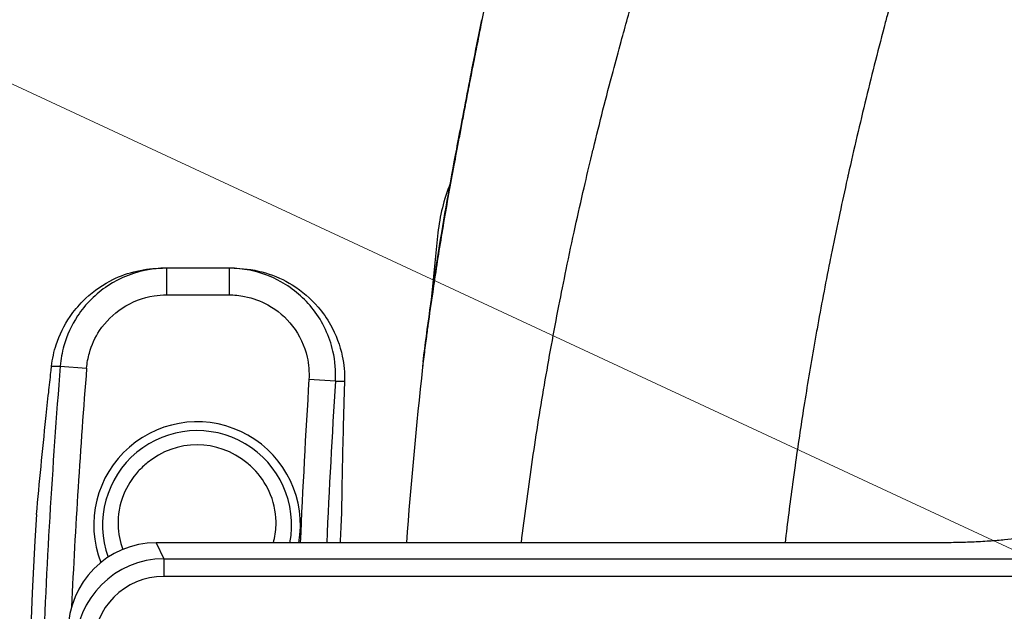
# Model space of a CAD drawing. Units: millimetres. Extents: x -3695 to -117, y 63 to 2593.
# Drawn here: x -2483 to -2371, y 1932 to 1999 of the extents above; entities that cross this region are included whole.
import ezdxf

# ---------------------------------------------------------------- set-up
doc = ezdxf.new("R2010")
doc.units = ezdxf.units.MM
doc.header["$LTSCALE"] = 10
doc.layers.get('0').update_dxf_attribs({"lineweight": 25})
doc.layers.add('1', color=4, linetype='Continuous', lineweight=15)
doc.styles.get("Standard").update_dxf_attribs({"font": 'simplex.shx', "bigfont": 'extfont.shx'})
doc.dimstyles.new('FURUNO$3', dxfattribs={"dimtxt": 3, "dimasz": 2.5, "dimexe": 1, "dimexo": 1, "dimgap": 1.5, "dimtad": 3, "dimdec": 5, "dimdsep": 46, "dimtxsty": 'Standard', "dimblk": 'OPEN30', "dimcen": 0, "dimclrd": 256, "dimclre": 256, "dimclrt": 4, "dimadec": 4, "dimazin": 2, "dimtm": 1e-09, "dimtfac": 0.8, "dimtdec": 5, "dimtmove": 0, "dimatfit": 0, "dimldrblk": 'OPEN30', "dimfxl": 0, "dimtvp": 1, "dimtolj": 1, "dimlwd": -1, "dimlwe": -1, "dimarcsym": 0})

# ---------------------------------------------------------------- blocks, each defined once
blk = doc.blocks.new('_Open30')
at = {"color": 0, "lineweight": -2}
for p, q in [((-1, 0.2679), (0, 0)), ((0, 0), (-1, -0.2679)), ((0, 0), (-1, 0))]:
    blk.add_line(p, q, dxfattribs=at)
blk = doc.blocks.new('*D7')
at = {"layer": '1'}
blk.add_line((-1665.59, 1610.88), (-2889.54, 2180.5), dxfattribs=at)
at = {"layer": 'Defpoints', "color": 0}
for p in [(-2912.2, 2191.05), (-1642.93, 1600.33)]:
    blk.add_point(p, dxfattribs=at)
at = {"layer": '1', "xscale": 25, "yscale": 25, "zscale": 25}
for p, rotation in [((-2912.2, 2191.05), 155.042729078617), ((-1642.93, 1600.33), 335.042729078617)]:
    blk.add_blockref('_Open30', p, dxfattribs=dict(at, rotation=rotation))
at = {"layer": '1', "color": 4, "insert": (-2707, 2125.88), "char_height": 25, "attachment_point": 5, "rotation": 335.0427}
blk.add_mtext('\\A1;%%CB：回転安全空間', dxfattribs=at)

msp = doc.modelspace()

# ---------------------------------------------------------------- linework, layer by layer
for p, q in [((-2435.365997, 1974.680912), (-2436.155383, 1966.787049)), ((-2466.027872, 1970.690838), (-2466.027872, 1967.690838)), ((-2458.954719, 1970.690838), (-2466.027872, 1970.690838)), ((-2458.954719, 1970.690838), (-2458.954719, 1967.690838)), ((-2466.027872, 1967.690838), (-2458.954719, 1967.690838)), ((-2436.175922, 1966.581663), (-2436.175934, 1966.581542)), ((-2478.012646, 1959.648357), (-2475.033664, 1959.408977)), ((-2446.954743, 1957.94772), (-2449.937547, 1958.1335)), ((-2379.302094, 1939.690838), (-2467.168632, 1939.690838)), ((-2467.168632, 1939.690838), (-2466.318533, 1937.88852)), ((-2466.318533, 1937.88852), (-2350.521081, 1937.88852)), ((-2466.318533, 1937.88852), (-2466.318533, 1935.900752)), ((-2348.523822, 1935.900752), (-2466.318533, 1935.900752))]:
    msp.add_line(p, q)
for centre, radius, start, end in [((-2415.465253, 1972.690838), 20, 157.77556547, 174.28940686), ((-1682.088388, 1895.690838), 798.489817, 175.405795278, 177.857297745), ((-1682.088388, 1895.690838), 795.501233, 175.405795278, 177.351753596), ((-1447.381471, 1895.690838), 1004.498767, 176.436024309, 177.489473102), ((-1447.381471, 1895.690838), 1001.510183, 176.436024309, 177.481976676), ((-2462.565004, 1941.690838), 11.666104, 350.12862992, 201.24224246), ((-2462.565004, 1941.690838), 10.66991, 349.19640135, 199.81415174), ((-2462.565004, 1941.690838), 9, 128.73758682, 137.53379689), ((-2462.565004, 1941.690838), 9, 42.46620311, 51.26241318), ((-1682.088388, 1895.690838), 800, 176.618754276, 183.381245724), ((-1447.381471, 1895.690838), 1000, 177.294589503, 177.478171545), ((-2462.564975, 1941.690855), 11.666138, 211.01530549, 211.01719413), ((-2462.565003, 1941.690838), 10.669911, 210.54609255, 210.54931299)]:
    msp.add_arc(centre, radius, start, end)
for centre, major_axis, ratio, start_param, end_param in [((-2401.003929, 1992.82093), (-29.405752, 5.941528), 0.6193076636, 0, 0.031325689), ((-2403.917445, 1977.818707), (-29.465549, 5.6375), 0.9098518783, 0, 0.0418491604), ((-2462.565004, 1941.970592), (0, 8.785363), 0.9994928745, 5.5869057294, 6.9794648849), ((-2467.110758, 1929.629299), (4.29805, -9.112409), 0.9925382286, 2.7037476944, 4.2687644495), ((-2466.272233, 1927.851521), (4.285269, -9.085312), 0.9954984158, 2.7037476944, 4.2687644495), ((-2466.272233, 1927.851521), (3.43844, -7.289927), 0.9925382286, 2.7037476944, 4.2687644495)]:
    msp.add_ellipse(centre, major_axis=major_axis, ratio=ratio, start_param=start_param, end_param=end_param)
for points, knots in [([(-2320.893001, 2150.887491), (-2320.892178, 2150.887217), (-2320.891357, 2150.886722), (-2320.890541, 2150.886353), (-2320.889223, 2150.885757), (-2320.887913, 2150.885134), (-2320.886613, 2150.88452), (-2320.883842, 2150.883212), (-2320.88111, 2150.881944), (-2320.878406, 2150.880686), (-2320.875462, 2150.879317), (-2320.872552, 2150.877962), (-2320.869669, 2150.87663), (-2320.866531, 2150.87518), (-2320.863424, 2150.873756), (-2320.860342, 2150.872351), (-2320.853459, 2150.869213), (-2320.846692, 2150.866176), (-2320.840026, 2150.863128), (-2320.832844, 2150.859842), (-2320.825779, 2150.856544), (-2320.8189, 2150.853006), (-2320.812344, 2150.849634), (-2320.805957, 2150.846044), (-2320.799871, 2150.841967), (-2320.799077, 2150.841435), (-2320.798288, 2150.840895), (-2320.797505, 2150.840346), (-2320.787213, 2150.833126), (-2320.777467, 2150.825385), (-2320.768264, 2150.817123), (-2320.752574, 2150.803035), (-2320.738467, 2150.787433), (-2320.725946, 2150.770316), (-2320.722629, 2150.765782), (-2320.719423, 2150.761142), (-2320.716329, 2150.756395), (-2320.701502, 2150.733651), (-2320.689231, 2150.708466), (-2320.679522, 2150.680843), (-2320.669783, 2150.653134), (-2320.662624, 2150.622972), (-2320.658056, 2150.590355), (-2320.656745, 2150.580993), (-2320.655648, 2150.57143), (-2320.654764, 2150.561664), (-2320.652559, 2150.537294), (-2320.651686, 2150.511689), (-2320.652145, 2150.48484), (-2320.652789, 2150.447127), (-2320.656061, 2150.406963), (-2320.662004, 2150.364228), (-2320.667946, 2150.321498), (-2320.676558, 2150.276197), (-2320.687848, 2150.228468), (-2320.699103, 2150.180888), (-2320.71302, 2150.130895), (-2320.729539, 2150.078658), (-2320.745957, 2150.026739), (-2320.764947, 2149.972603), (-2320.786538, 2149.91616), (-2320.792092, 2149.901639), (-2320.797819, 2149.886965), (-2320.803719, 2149.872138), (-2320.809214, 2149.858328), (-2320.814858, 2149.844387), (-2320.820651, 2149.830317), (-2320.832614, 2149.801262), (-2320.84521, 2149.771654), (-2320.858441, 2149.741498), (-2320.871618, 2149.711463), (-2320.885425, 2149.680884), (-2320.899859, 2149.649767), (-2320.914236, 2149.618773), (-2320.929235, 2149.587244), (-2320.944857, 2149.555187), (-2320.948753, 2149.547192), (-2320.952687, 2149.539164), (-2320.95666, 2149.531104), (-2320.96063, 2149.523051), (-2320.964638, 2149.514966), (-2320.968684, 2149.506848), (-2320.970706, 2149.502792), (-2320.972737, 2149.498727), (-2320.974778, 2149.494655), (-2320.976819, 2149.490584), (-2320.978868, 2149.486506), (-2320.980927, 2149.482419), (-2320.981957, 2149.480377), (-2320.982988, 2149.478332), (-2320.984022, 2149.476285), (-2320.984539, 2149.475262), (-2320.985057, 2149.474238), (-2320.985575, 2149.473214), (-2320.986093, 2149.47219), (-2320.986612, 2149.471166), (-2320.987131, 2149.470141), (-2320.988169, 2149.468091), (-2320.989208, 2149.466039), (-2320.990249, 2149.463985), (-2320.99129, 2149.461931), (-2320.992333, 2149.459876), (-2320.993377, 2149.457818), (-2320.997553, 2149.449593), (-2321.001755, 2149.441334), (-2321.005984, 2149.433042), (-2321.010209, 2149.424758), (-2321.014462, 2149.416441), (-2321.018741, 2149.40809), (-2321.027286, 2149.391414), (-2321.035939, 2149.374605), (-2321.044697, 2149.357665), (-2321.053439, 2149.340757), (-2321.062285, 2149.323717), (-2321.071235, 2149.306548), (-2321.080169, 2149.28941), (-2321.089206, 2149.272142), (-2321.098344, 2149.254745), (-2321.116571, 2149.220046), (-2321.135203, 2149.184832), (-2321.15423, 2149.149106), (-2321.173188, 2149.113508), (-2321.192538, 2149.077403), (-2321.212269, 2149.040793), (-2321.231931, 2149.004313), (-2321.251971, 2148.967331), (-2321.272381, 2148.929852), (-2321.288356, 2148.900516), (-2321.304558, 2148.870874), (-2321.320981, 2148.84093), (-2321.346303, 2148.794762), (-2321.372152, 2148.747873), (-2321.398514, 2148.700265), (-2321.44167, 2148.622329), (-2321.486202, 2148.542467), (-2321.532054, 2148.460689), (-2321.577578, 2148.379496), (-2321.624404, 2148.296413), (-2321.672476, 2148.211459), (-2321.720199, 2148.127123), (-2321.76915, 2148.040943), (-2321.819304, 2147.952895), (-2321.904961, 2147.802517), (-2321.994128, 2147.646688), (-2322.086472, 2147.485692), (-2322.101064, 2147.460251), (-2322.115735, 2147.434682), (-2322.130484, 2147.408986), (-2322.236968, 2147.223464), (-2322.347494, 2147.031316), (-2322.461401, 2146.833342), (-2322.573633, 2146.638278), (-2322.689143, 2146.437563), (-2322.807795, 2146.231164), (-2322.882653, 2146.100945), (-2322.958762, 2145.968463), (-2323.03607, 2145.833757), (-2323.079498, 2145.758085), (-2323.123302, 2145.681715), (-2323.167471, 2145.604658), (-2323.288517, 2145.39348), (-2323.412303, 2145.177135), (-2323.538656, 2144.955762), (-2323.728675, 2144.622842), (-2323.924501, 2144.278546), (-2324.125655, 2143.923304), (-2324.186587, 2143.815697), (-2324.248009, 2143.707085), (-2324.309908, 2143.59748), (-2324.569332, 2143.138118), (-2324.83713, 2142.661321), (-2325.112544, 2142.167891), (-2325.381388, 2141.686231), (-2325.657487, 2141.188726), (-2325.940203, 2140.676158), (-2326.169135, 2140.261101), (-2326.402401, 2139.836174), (-2326.639872, 2139.401464), (-2326.689147, 2139.311261), (-2326.738609, 2139.220627), (-2326.788255, 2139.129566), (-2327.071085, 2138.610792), (-2327.35989, 2138.078131), (-2327.653272, 2137.533978), (-2327.780168, 2137.298618), (-2327.907918, 2137.061112), (-2328.036442, 2136.821604), (-2328.199545, 2136.517657), (-2328.363898, 2136.21049), (-2328.529377, 2135.900312), (-2328.848687, 2135.301792), (-2329.172193, 2134.692064), (-2329.499716, 2134.071355), (-2329.764199, 2133.570119), (-2330.031245, 2133.061863), (-2330.300701, 2132.546863), (-2330.886372, 2131.427494), (-2331.483442, 2130.276227), (-2332.090536, 2129.095768), (-2332.254412, 2128.77712), (-2332.419017, 2128.456348), (-2332.584331, 2128.133497), (-2333.016148, 2127.290178), (-2333.452824, 2126.432578), (-2333.893989, 2125.561563), (-2333.994041, 2125.364026), (-2334.094323, 2125.165799), (-2334.194837, 2124.966882), (-2334.395637, 2124.569501), (-2334.597339, 2124.169407), (-2334.799971, 2123.76656), (-2335.10094, 2123.16821), (-2335.403963, 2122.563779), (-2335.708541, 2121.954315), (-2335.754157, 2121.863035), (-2335.799809, 2121.771643), (-2335.845494, 2121.68014), (-2336.101977, 2121.166432), (-2336.359388, 2120.649519), (-2336.617503, 2120.129899), (-2336.919091, 2119.522763), (-2337.22164, 2118.911935), (-2337.525214, 2118.297377), (-2338.088453, 2117.15715), (-2338.65522, 2116.004078), (-2339.225391, 2114.839031), (-2339.262767, 2114.762659), (-2339.300158, 2114.686236), (-2339.337562, 2114.609763), (-2339.937132, 2113.383958), (-2340.540338, 2112.145238), (-2341.147176, 2110.89445), (-2341.746539, 2109.659068), (-2342.349444, 2108.411914), (-2342.955911, 2107.153828), (-2343.555691, 2105.909613), (-2344.158954, 2104.654705), (-2344.765826, 2103.389933), (-2345.066979, 2102.762304), (-2345.369022, 2102.132247), (-2345.671911, 2101.499833), (-2345.856669, 2101.11407), (-2346.041741, 2100.727431), (-2346.227094, 2100.339919), (-2346.344199, 2100.095091), (-2346.461414, 2099.849917), (-2346.578732, 2099.604397), (-2347.180879, 2098.34424), (-2347.785726, 2097.074964), (-2348.392326, 2095.796675), (-2348.994215, 2094.528314), (-2349.597828, 2093.25108), (-2350.202296, 2091.965083), (-2350.802578, 2090.687992), (-2351.403702, 2089.402257), (-2352.004841, 2088.10804), (-2352.491952, 2087.059318), (-2352.979073, 2086.005025), (-2353.465829, 2084.945229), (-2354.16985, 2083.412388), (-2354.873162, 2081.867869), (-2355.57466, 2080.311827), (-2356.079197, 2079.192679), (-2356.582796, 2078.067568), (-2357.084562, 2076.937812), (-2357.168331, 2076.7492), (-2357.25205, 2076.560456), (-2357.335716, 2076.371584), (-2357.917967, 2075.057177), (-2358.497612, 2073.736606), (-2359.074369, 2072.409511), (-2359.601362, 2071.196921), (-2360.125944, 2069.978884), (-2360.647653, 2068.755776), (-2360.694603, 2068.645705), (-2360.741529, 2068.535594), (-2360.788431, 2068.425444), (-2361.354469, 2067.096096), (-2361.916995, 2065.760986), (-2362.47496, 2064.421878), (-2363.027552, 2063.095664), (-2363.575668, 2061.765533), (-2364.119231, 2060.43114), (-2364.667765, 2059.084546), (-2365.211595, 2057.733781), (-2365.750544, 2056.378755), (-2366.329601, 2054.922888), (-2366.903023, 2053.462102), (-2367.470555, 2051.99658), (-2367.948505, 2050.762382), (-2368.422301, 2049.524769), (-2368.89182, 2048.28378), (-2369.913795, 2045.582591), (-2370.915503, 2042.865406), (-2371.896222, 2040.132413), (-2372.530877, 2038.363805), (-2373.156744, 2036.588577), (-2373.773694, 2034.806854), (-2374.106093, 2033.846901), (-2374.435905, 2032.885059), (-2374.763116, 2031.921336), (-2375.694301, 2029.178753), (-2376.604416, 2026.420937), (-2377.493407, 2023.648181), (-2377.936849, 2022.265089), (-2378.375036, 2020.878279), (-2378.807932, 2019.487785), (-2379.044727, 2018.727181), (-2379.279938, 2017.965475), (-2379.513535, 2017.202662), (-2379.706383, 2016.572915), (-2379.898131, 2015.942414), (-2380.088761, 2015.311158), (-2380.509754, 2013.917072), (-2380.925297, 2012.519297), (-2381.335229, 2011.117804), (-2381.540009, 2010.417696), (-2381.743388, 2009.716661), (-2381.945348, 2009.014694), (-2382.147191, 2008.313131), (-2382.347616, 2007.610638), (-2382.546597, 2006.90721), (-2382.646046, 2006.555643), (-2382.745135, 2006.203842), (-2382.843866, 2005.851808), (-2382.942571, 2005.49987), (-2383.040919, 2005.1477), (-2383.138916, 2004.795301), (-2383.334832, 2004.090778), (-2383.529343, 2003.385339), (-2383.722418, 2002.678976), (-2384.039283, 2001.519734), (-2384.352281, 2000.358006), (-2384.661308, 1999.193769), (-2384.728602, 1998.940245), (-2384.795708, 1998.686601), (-2384.862624, 1998.432837), (-2385.610046, 1995.598432), (-2386.333856, 1992.749108), (-2387.032482, 1989.88461), (-2387.730075, 1987.024352), (-2388.402559, 1984.148964), (-2389.048399, 1981.257941), (-2389.084473, 1981.096464), (-2389.120463, 1980.934937), (-2389.15637, 1980.773362), (-2389.441604, 1979.489848), (-2389.721558, 1978.203341), (-2389.996098, 1976.913723), (-2390.304952, 1975.462915), (-2390.606956, 1974.008166), (-2390.901298, 1972.552618), (-2390.978336, 1972.171653), (-2391.05485, 1971.790634), (-2391.130839, 1971.40955), (-2391.634309, 1968.884634), (-2392.114953, 1966.355723), (-2392.572121, 1963.822615), (-2392.68192, 1963.214233), (-2392.790366, 1962.605608), (-2392.897444, 1961.996761), (-2393.302138, 1959.695663), (-2393.687356, 1957.391057), (-2394.052507, 1955.083098), (-2394.403418, 1952.86514), (-2394.735797, 1950.644084), (-2395.049154, 1948.419795)], [0, 0, 0, 0, 0.00009010623, 0.00009010623, 0.00009010623, 0.0002356391, 0.0002356391, 0.0002356391, 0.00054557084, 0.00054557084, 0.00054557084, 0.00088305934, 0.00088305934, 0.00088305934, 0.00125024568, 0.00125024568, 0.00125024568, 0.00207028688, 0.00207028688, 0.00207028688, 0.00295405029, 0.00295405029, 0.00295405029, 0.003796363, 0.003796363, 0.003796363, 0.00390625, 0.00390625, 0.00390625, 0.0053502845, 0.0053502845, 0.0053502845, 0.0078125, 0.0078125, 0.0078125, 0.00846472394, 0.00846472394, 0.00846472394, 0.01159007023, 0.01159007023, 0.01159007023, 0.01472519824, 0.01472519824, 0.01472519824, 0.015625, 0.015625, 0.015625, 0.01787040537, 0.01787040537, 0.01787040537, 0.02102438937, 0.02102438937, 0.02102438937, 0.02417796874, 0.02417796874, 0.02417796874, 0.0273216376, 0.0273216376, 0.0273216376, 0.03044618477, 0.03044618477, 0.03044618477, 0.03125, 0.03125, 0.03125, 0.03199870318, 0.03199870318, 0.03199870318, 0.03354476982, 0.03354476982, 0.03354476982, 0.0350846402, 0.0350846402, 0.0350846402, 0.03661844647, 0.03661844647, 0.03661844647, 0.03700096565, 0.03700096565, 0.03700096565, 0.03738311585, 0.03738311585, 0.03738311585, 0.03757405319, 0.03757405319, 0.03757405319, 0.03776489901, 0.03776489901, 0.03776489901, 0.03786028768, 0.03786028768, 0.03786028768, 0.03790797347, 0.03790797347, 0.03790797347, 0.03795565356, 0.03795565356, 0.03795565356, 0.03805099669, 0.03805099669, 0.03805099669, 0.03814631708, 0.03814631708, 0.03814631708, 0.038527372, 0.038527372, 0.038527372, 0.03890806568, 0.03890806568, 0.03890806568, 0.03966837691, 0.03966837691, 0.03966837691, 0.04042726585, 0.04042726585, 0.04042726585, 0.04118474739, 0.04118474739, 0.04118474739, 0.04269554667, 0.04269554667, 0.04269554667, 0.04420088975, 0.04420088975, 0.04420088975, 0.0457008886, 0.0457008886, 0.0457008886, 0.046875, 0.046875, 0.046875, 0.0486852128, 0.0486852128, 0.0486852128, 0.05164859474, 0.05164859474, 0.05164859474, 0.0545907866, 0.0545907866, 0.0545907866, 0.05751157546, 0.05751157546, 0.05751157546, 0.0625, 0.0625, 0.0625, 0.06328827209, 0.06328827209, 0.06328827209, 0.06897952685, 0.06897952685, 0.06897952685, 0.07458712537, 0.07458712537, 0.07458712537, 0.078125, 0.078125, 0.078125, 0.08011241692, 0.08011241692, 0.08011241692, 0.08555898012, 0.08555898012, 0.08555898012, 0.09375, 0.09375, 0.09375, 0.09623113592, 0.09623113592, 0.09623113592, 0.10662981846, 0.10662981846, 0.10662981846, 0.1167804387, 0.1167804387, 0.1167804387, 0.125, 0.125, 0.125, 0.12670557656, 0.12670557656, 0.12670557656, 0.13642227007, 0.13642227007, 0.13642227007, 0.140625, 0.140625, 0.140625, 0.145958479, 0.145958479, 0.145958479, 0.15625, 0.15625, 0.15625, 0.1645606347, 0.1645606347, 0.1645606347, 0.182624047, 0.182624047, 0.182624047, 0.1875, 0.1875, 0.1875, 0.20023648992, 0.20023648992, 0.20023648992, 0.203125, 0.203125, 0.203125, 0.20889545607, 0.20889545607, 0.20889545607, 0.21746633545, 0.21746633545, 0.21746633545, 0.21875, 0.21875, 0.21875, 0.22595665848, 0.22595665848, 0.22595665848, 0.2343770746, 0.2343770746, 0.2343770746, 0.25, 0.25, 0.25, 0.25102413068, 0.25102413068, 0.25102413068, 0.26744015402, 0.26744015402, 0.26744015402, 0.28365396856, 0.28365396856, 0.28365396856, 0.29968901247, 0.29968901247, 0.29968901247, 0.30764622116, 0.30764622116, 0.30764622116, 0.3125, 0.3125, 0.3125, 0.3155665916, 0.3155665916, 0.3155665916, 0.33130615857, 0.33130615857, 0.33130615857, 0.34692349533, 0.34692349533, 0.34692349533, 0.3624326926, 0.3624326926, 0.3624326926, 0.375, 0.375, 0.375, 0.39317676713, 0.39317676713, 0.39317676713, 0.40625, 0.40625, 0.40625, 0.40843256382, 0.40843256382, 0.40843256382, 0.42362155656, 0.42362155656, 0.42362155656, 0.4375, 0.4375, 0.4375, 0.43874895969, 0.43874895969, 0.43874895969, 0.45382204776, 0.45382204776, 0.45382204776, 0.46875, 0.46875, 0.46875, 0.48381444975, 0.48381444975, 0.48381444975, 0.5, 0.5, 0.5, 0.51363076195, 0.51363076195, 0.51363076195, 0.54330005223, 0.54330005223, 0.54330005223, 0.5625, 0.5625, 0.5625, 0.57284451236, 0.57284451236, 0.57284451236, 0.60228314829, 0.60228314829, 0.60228314829, 0.61696758234, 0.61696758234, 0.61696758234, 0.625, 0.625, 0.625, 0.63163123663, 0.63163123663, 0.63163123663, 0.6462758462, 0.6462758462, 0.6462758462, 0.6535914764, 0.6535914764, 0.6535914764, 0.66090289923, 0.66090289923, 0.66090289923, 0.66455708932, 0.66455708932, 0.66455708932, 0.66821029516, 0.66821029516, 0.66821029516, 0.67551384369, 0.67551384369, 0.67551384369, 0.6875, 0.6875, 0.6875, 0.69011010819, 0.69011010819, 0.69011010819, 0.71926365521, 0.71926365521, 0.71926365521, 0.74837404382, 0.74837404382, 0.74837404382, 0.75, 0.75, 0.75, 0.76291622638, 0.76291622638, 0.76291622638, 0.77744685908, 0.77744685908, 0.77744685908, 0.78125, 0.78125, 0.78125, 0.80644811218, 0.80644811218, 0.80644811218, 0.8125, 0.8125, 0.8125, 0.83537270212, 0.83537270212, 0.83537270212, 0.85735346776, 0.85735346776, 0.85735346776, 0.85735346776]), ([(-2425.950459, 1939.690838), (-2425.593531, 1942.642078), (-2425.200143, 1945.587433), (-2424.77137, 1948.527136), (-2424.333794, 1951.5272), (-2423.859366, 1954.521377), (-2423.34899, 1957.51003), (-2423.347907, 1957.516372), (-2423.346824, 1957.522714), (-2423.34574, 1957.529056), (-2422.836761, 1960.508615), (-2422.292044, 1963.48273), (-2421.71258, 1966.450916), (-2421.44552, 1967.818874), (-2421.171081, 1969.185573), (-2420.889293, 1970.551198), (-2420.558735, 1972.15318), (-2420.218229, 1973.752907), (-2419.867591, 1975.351842), (-2419.543061, 1976.831718), (-2419.20985, 1978.310917), (-2418.86866, 1979.786789), (-2418.582381, 1981.025134), (-2418.290485, 1982.261135), (-2417.992968, 1983.495205), (-2417.936572, 1983.729128), (-2417.879976, 1983.962976), (-2417.82318, 1984.196748), (-2417.113035, 1987.119696), (-2416.371643, 1990.030762), (-2415.600069, 1992.930212), (-2415.300606, 1994.055548), (-2414.996597, 1995.179136), (-2414.688092, 1996.300968), (-2414.205598, 1998.055487), (-2413.712129, 1999.80574), (-2413.207848, 2001.551778), (-2413.10231, 2001.917196), (-2412.996298, 2002.28243), (-2412.889818, 2002.647481), (-2412.582187, 2003.702146), (-2412.270641, 2004.755265), (-2411.955323, 2005.806772), (-2411.953827, 2005.81176), (-2411.952331, 2005.816748), (-2411.950835, 2005.821735), (-2411.794653, 2006.342494), (-2411.637486, 2006.862902), (-2411.479377, 2007.382932), (-2411.422232, 2007.570887), (-2411.364969, 2007.758795), (-2411.307547, 2007.946672), (-2411.284771, 2008.021192), (-2411.26197, 2008.095707), (-2411.239145, 2008.17022), (-2411.158777, 2008.432591), (-2411.077654, 2008.696608), (-2410.997629, 2008.956816)], [0.32989322324, 0.32989322324, 0.32989322324, 0.32989322324, 0.41399214972, 0.41399214972, 0.41399214972, 0.49981787235, 0.49981787235, 0.49981787235, 0.5, 0.5, 0.5, 0.58556524906, 0.58556524906, 0.58556524906, 0.625, 0.625, 0.625, 0.6712599536, 0.6712599536, 0.6712599536, 0.71407533767, 0.71407533767, 0.71407533767, 0.75, 0.75, 0.75, 0.75680966974, 0.75680966974, 0.75680966974, 0.8419538077, 0.8419538077, 0.8419538077, 0.875, 0.875, 0.875, 0.92668345777, 0.92668345777, 0.92668345777, 0.9375, 0.9375, 0.9375, 0.96875, 0.96875, 0.96875, 0.96889823415, 0.96889823415, 0.96889823415, 0.984375, 0.984375, 0.984375, 0.98996877513, 0.98996877513, 0.98996877513, 0.9921875, 0.9921875, 0.9921875, 1, 1, 1, 1]), ([(-2430.510503, 1998.189157), (-2430.680894, 1997.343007), (-2430.846107, 1996.51594), (-2431.006216, 1995.708638), (-2431.163347, 1994.916346), (-2431.315562, 1994.14309), (-2431.463069, 1993.38885), (-2431.465531, 1993.376264), (-2431.467991, 1993.363682), (-2431.47045, 1993.351106), (-2431.545216, 1992.968721), (-2431.618813, 1992.59102), (-2431.690964, 1992.219574), (-2431.759987, 1991.86423), (-2431.827687, 1991.514613), (-2431.894084, 1991.17076), (-2431.896984, 1991.15574), (-2431.899882, 1991.14073), (-2431.902778, 1991.125731), (-2432.037733, 1990.426661), (-2432.167334, 1989.751284), (-2432.291812, 1989.099645), (-2432.294682, 1989.084618), (-2432.29755, 1989.069603), (-2432.300415, 1989.054602), (-2432.427156, 1988.390972), (-2432.54857, 1987.752043), (-2432.664849, 1987.138131), (-2432.778805, 1986.536484), (-2432.887829, 1985.958865), (-2432.992069, 1985.405751), (-2432.993888, 1985.396101), (-2432.995705, 1985.386458), (-2432.997521, 1985.376823), (-2433.208373, 1984.257943), (-2433.399612, 1983.239553), (-2433.57179, 1982.329653)], [0, 0, 0, 0, 0.1261729621, 0.1261729621, 0.1261729621, 0.25, 0.25, 0.25, 0.2520663571, 0.2520663571, 0.2520663571, 0.3148949576, 0.3148949576, 0.3148949576, 0.375, 0.375, 0.375, 0.3776255536, 0.3776255536, 0.3776255536, 0.5, 0.5, 0.5, 0.50282198, 0.50282198, 0.50282198, 0.6276579176, 0.6276579176, 0.6276579176, 0.75, 0.75, 0.75, 0.7521345558, 0.7521345558, 0.7521345558, 1, 1, 1, 1]), ([(-2433.382995, 1983.456207), (-2433.049882, 1985.19729), (-2432.598351, 1987.598132), (-2431.581429, 1992.87612), (-2431.027099, 1995.70674), (-2430.409681, 1998.762458)], [0, 0, 0, 0, 1.330982986, 1.330982986, 2.5065499622, 2.5065499622, 2.5065499622, 2.5065499622]), ([(-2433.57179, 1982.329653), (-2433.979861, 1980.173139), (-2434.365473, 1978.018703), (-2434.729952, 1975.86607), (-2435.088932, 1973.745913), (-2435.427412, 1971.627505), (-2435.746525, 1969.510596), (-2435.751058, 1969.480528), (-2435.755587, 1969.45046), (-2435.760112, 1969.420392), (-2435.829593, 1968.958685), (-2435.898154, 1968.49705), (-2435.965804, 1968.035486)], [0, 0, 0, 0, 0.25190008152, 0.25190008152, 0.25190008152, 0.5, 0.5, 0.5, 0.50352398175, 0.50352398175, 0.50352398175, 0.55763679912, 0.55763679912, 0.55763679912, 0.55763679912]), ([(-2478.9918, 1959.647171), (-2478.900093, 1960.462743), (-2478.724801, 1961.273642), (-2478.10546, 1963.173037), (-2477.58104, 1964.245193), (-2476.482901, 1965.85061), (-2476.001268, 1966.436218), (-2475.463133, 1966.979943), (-2474.578563, 1967.873702), (-2473.54923, 1968.645408), (-2470.717694, 1970.14408), (-2468.78646, 1970.660982), (-2466.817805, 1970.689563)], [-1.7936693794, -1.7936693794, -1.7936693794, -1.7936693794, -1.5306030865, -1.5306030865, -1.1635763836, -1.1635763836, -0.9341846942, -0.9341846942, -0.9341846942, -0.5571178211, -0.5571178211, 0, 0, 0, 0]), ([(-2466.027872, 1970.690838), (-2466.640993, 1970.690838), (-2467.254125, 1970.64394), (-2469.566494, 1970.288059), (-2471.214808, 1969.65326), (-2474.002377, 1967.814605), (-2475.167161, 1966.652851), (-2476.743111, 1964.273201), (-2477.266549, 1963.131356), (-2477.813156, 1961.189329), (-2477.950609, 1960.421863), (-2478.012646, 1959.648357)], [-1.3444896725, -1.3444896725, -1.3444896725, -1.3444896725, -1.2062731011, -1.2062731011, -0.8171267404, -0.8171267404, -0.4539593002, -0.4539593002, -0.1745997309, -0.1745997309, 0, 0, 0, 0]), ([(-2466.817805, 1970.689563), (-2466.788549, 1970.689988), (-2466.759292, 1970.690307), (-2466.700779, 1970.690731), (-2466.671522, 1970.690838), (-2466.642265, 1970.690838)], [-0.474911160574, -0.474911160574, -0.474911160574, -0.474911160574, -0.466134138807, -0.466134138807, -0.457357117041, -0.457357117041, -0.457357117041, -0.457357117041]), ([(-2446.954743, 1957.94772), (-2446.884416, 1959.079022), (-2446.975786, 1960.220295), (-2447.607168, 1963.020005), (-2448.363001, 1964.628303), (-2450.417209, 1967.295909), (-2451.678474, 1968.381461), (-2454.198834, 1969.782985), (-2455.390066, 1970.219374), (-2457.388199, 1970.614211), (-2458.17147, 1970.690838), (-2458.954719, 1970.690838)], [-1.4721453504, -1.4721453504, -1.4721453504, -1.4721453504, -1.2171091538, -1.2171091538, -0.8263358127, -0.8263358127, -0.4590754515, -0.4590754515, -0.1765674813, -0.1765674813, 0, 0, 0, 0]), ([(-2458.341111, 1970.690838), (-2458.311891, 1970.690838), (-2458.282672, 1970.690732), (-2458.224233, 1970.690308), (-2458.195014, 1970.68999), (-2458.165794, 1970.689567)], [0.372758291198, 0.372758291198, 0.372758291198, 0.372758291198, 0.381524131757, 0.381524131757, 0.390289972315, 0.390289972315, 0.390289972315, 0.390289972315]), ([(-2458.165794, 1970.689567), (-2455.898994, 1970.656698), (-2453.67101, 1969.966992), (-2450.710703, 1968.124875), (-2449.729389, 1967.274262), (-2448.905478, 1966.312027), (-2448.369992, 1965.686641), (-2447.903326, 1965.017497), (-2446.875994, 1963.196573), (-2446.426829, 1961.99266), (-2445.97684, 1959.833633), (-2445.893967, 1958.8866), (-2445.922102, 1957.946964)], [-2.053258138, -2.053258138, -2.053258138, -2.053258138, -1.4105678176, -1.4105678176, -1.026629069, -1.026629069, -1.026629069, -0.7770955552, -0.7770955552, -0.3778419332, -0.3778419332, -0.0730257666, -0.0730257666, -0.0730257666, -0.0730257666]), ([(-2475.033664, 1959.408977), (-2474.987047, 1959.989107), (-2474.88376, 1960.564706), (-2474.47302, 1962.021227), (-2474.07969, 1962.87761), (-2472.895464, 1964.662348), (-2472.020204, 1965.533663), (-2469.925523, 1966.912654), (-2468.686921, 1967.388754), (-2466.949323, 1967.655665), (-2466.488593, 1967.690838), (-2466.027872, 1967.690838)], [0, 0, 0, 0, 0.1745997309, 0.1745997309, 0.4539593002, 0.4539593002, 0.8171267404, 0.8171267404, 1.2062731011, 1.2062731011, 1.3444896725, 1.3444896725, 1.3444896725, 1.3444896725]), ([(-2458.954719, 1967.690838), (-2458.366161, 1967.690838), (-2457.777585, 1967.633367), (-2456.276123, 1967.33724), (-2455.380993, 1967.009948), (-2453.487112, 1965.958805), (-2452.539357, 1965.144641), (-2450.995758, 1963.143937), (-2450.427801, 1961.937713), (-2449.95336, 1959.837931), (-2449.884701, 1958.981976), (-2449.937547, 1958.1335)], [0, 0, 0, 0, 0.1765674813, 0.1765674813, 0.4590754515, 0.4590754515, 0.8263358127, 0.8263358127, 1.2171091538, 1.2171091538, 1.4721453504, 1.4721453504, 1.4721453504, 1.4721453504]), ([(-2436.539809, 1963.961267), (-2436.577939, 1963.679368), (-2436.615741, 1963.397494), (-2436.653216, 1963.115642), (-2436.658766, 1963.073901), (-2436.664309, 1963.03216), (-2436.669845, 1962.99042), (-2436.760058, 1962.310189), (-2436.848369, 1961.630113), (-2436.934818, 1960.950133)], [0.71692288436, 0.71692288436, 0.71692288436, 0.71692288436, 0.75, 0.75, 0.75, 0.75489861562, 0.75489861562, 0.75489861562, 0.83473023502, 0.83473023502, 0.83473023502, 0.83473023502]), ([(-2436.934818, 1960.950133), (-2436.978425, 1960.607129), (-2437.021559, 1960.264148), (-2437.064223, 1959.921185), (-2437.07005, 1959.874345), (-2437.075868, 1959.827507), (-2437.081677, 1959.780671), (-2437.091529, 1959.701238), (-2437.101355, 1959.621811), (-2437.111156, 1959.54239)], [0.83473023502, 0.83473023502, 0.83473023502, 0.83473023502, 0.875, 0.875, 0.875, 0.880499897457, 0.880499897457, 0.880499897457, 0.889827667822, 0.889827667822, 0.889827667822, 0.889827667822]), ([(-2480.695738, 1942.874536), (-2480.531229, 1944.682598), (-2480.360586, 1946.490106), (-2480.007039, 1950.103932), (-2479.824135, 1951.910248), (-2479.635105, 1953.715928), (-2479.531577, 1954.70486), (-2479.426212, 1955.693601), (-2479.236905, 1957.439258), (-2479.153722, 1958.196257), (-2479.069462, 1958.953136)], [-1.479165975537, -1.479165975537, -1.479165975537, -1.479165975537, -1.472377830316, -1.472377830316, -1.465589685094, -1.465589685094, -1.465589685094, -1.461871963645, -1.461871963645, -1.459024598522, -1.459024598522, -1.459024598522, -1.459024598522]), ([(-2479.069462, 1958.953136), (-2479.056583, 1959.068824), (-2479.043678, 1959.18444), (-2479.017797, 1959.415718), (-2479.00482, 1959.53138), (-2478.9918, 1959.647171)], [-1.86836938845, -1.86836938845, -1.86836938845, -1.86836938845, -1.831019383923, -1.831019383923, -1.793669379395, -1.793669379395, -1.793669379395, -1.793669379395]), ([(-2478.9918, 1959.647171), (-2478.86253, 1959.647327), (-2478.73326, 1959.647484), (-2478.603989, 1959.64764), (-2478.406875, 1959.647879), (-2478.209761, 1959.648118), (-2478.012646, 1959.648357)], [1.7126400948, 1.7126400948, 1.7126400948, 1.7126400948, 2.1561440603, 2.1561440603, 2.1561440603, 2.8324069741, 2.8324069741, 2.8324069741, 2.8324069741]), ([(-2446.954743, 1957.94772), (-2446.757909, 1957.947576), (-2446.561074, 1957.947432), (-2446.36424, 1957.947288), (-2446.216861, 1957.94718), (-2446.069482, 1957.947072), (-2445.922102, 1957.946964)], [-2.8323795641, -2.8323795641, -2.8323795641, -2.8323795641, -2.156123819, -2.156123819, -2.156123819, -1.6497797669, -1.6497797669, -1.6497797669, -1.6497797669]), ([(-2445.922102, 1957.946964), (-2445.925472, 1957.834413), (-2445.928832, 1957.721955), (-2445.935544, 1957.497019), (-2445.938896, 1957.384541), (-2445.942248, 1957.271961)], [-0.073025766609, -0.073025766609, -0.073025766609, -0.073025766609, -0.036512883304, -0.036512883304, 0, 0, 0, 0]), ([(-2445.942248, 1957.271961), (-2445.961815, 1956.614737), (-2445.980734, 1955.957493), (-2446.023531, 1954.417956), (-2446.046889, 1953.535647), (-2446.069078, 1952.65331), (-2446.150901, 1949.39975), (-2446.21684, 1946.1458), (-2446.266893, 1942.891614)], [-1.60125580977, -1.60125580977, -1.60125580977, -1.60125580977, -1.599282331678, -1.599282331678, -1.596633226631, -1.596633226631, -1.596633226631, -1.586864825429, -1.586864825429, -1.586864825429, -1.586864825429]), ([(-2469.204086, 1947.767234), (-2469.896501, 1947.0107), (-2470.481419, 1946.092616), (-2471.319577, 1943.991818), (-2471.512919, 1942.788614), (-2471.456399, 1940.762756), (-2471.271873, 1939.823686), (-2470.94649, 1938.945838)], [0.71737537396, 0.71737537396, 0.71737537396, 0.71737537396, 1.02074397416, 1.02074397416, 1.36653925201, 1.36653925201, 1.65888127686, 1.65888127686, 1.65888127686, 1.65888127686]), ([(-2453.944817, 1939.691979), (-2453.767657, 1940.345905), (-2453.666399, 1941.021231), (-2453.617089, 1942.788614), (-2453.810432, 1943.991818), (-2454.648589, 1946.092616), (-2455.233507, 1947.0107), (-2455.925923, 1947.767234)], [3.98593735482, 3.98593735482, 3.98593735482, 3.98593735482, 4.19686065808, 4.19686065808, 4.54265593592, 4.54265593592, 4.84602453612, 4.84602453612, 4.84602453612, 4.84602453612]), ([(-2395.049154, 1948.419795), (-2395.147164, 1947.724095), (-2395.243312, 1947.02808), (-2395.337585, 1946.331743), (-2395.485288, 1945.240747), (-2395.628386, 1944.148964), (-2395.766812, 1943.056386), (-2395.90884, 1941.935366), (-2396.045948, 1940.813519), (-2396.178062, 1939.690838)], [0.857353467758, 0.857353467758, 0.857353467758, 0.857353467758, 0.864228473282, 0.864228473282, 0.864228473282, 0.875, 0.875, 0.875, 0.886051937097, 0.886051937097, 0.886051937097, 0.886051937097]), ([(-2368.476866, 1940.457877), (-2368.571772, 1940.432587), (-2368.67311, 1940.408183), (-2369.079483, 1940.318816), (-2369.470765, 1940.250077), (-2370.375595, 1940.12311), (-2370.888789, 1940.064852), (-2371.904974, 1939.967387), (-2372.503161, 1939.919176), (-2373.772473, 1939.836321), (-2374.443516, 1939.801662), (-2375.711129, 1939.749429), (-2376.426687, 1939.727011), (-2377.883228, 1939.697708), (-2378.624233, 1939.690838), (-2379.302094, 1939.690838)], [3.4196426044, 3.4196426044, 3.4196426044, 3.4196426044, 3.4900601776, 3.4900601776, 3.6913099474, 3.6913099474, 3.8925597171, 3.8925597171, 4.0950960194, 4.0950960194, 4.2976323216, 4.2976323216, 4.5009904829, 4.5009904829, 4.7043486442, 4.7043486442, 4.7043486442, 4.7043486442])]:
    msp.add_open_spline(points, degree=3, knots=knots)
for points in [[(-2429.31369, 2003.955358), (-2429.724214, 2002.035107), (-2430.123085, 2000.113044), (-2430.510503, 1998.189157)], [(-2437.041356, 1960.144251), (-2436.07976, 1967.866564), (-2434.879282, 1975.635557), (-2433.382995, 1983.456207)], [(-2466.027872, 1970.690838), (-2466.23267, 1970.690838), (-2466.437468, 1970.690838), (-2466.642265, 1970.690838)], [(-2458.341111, 1970.690838), (-2458.545647, 1970.690838), (-2458.750183, 1970.690838), (-2458.954719, 1970.690838)], [(-2435.965804, 1968.035486), (-2436.151454, 1966.768835), (-2436.330248, 1965.502712), (-2436.502399, 1964.237065)], [(-2436.502399, 1964.237065), (-2436.514904, 1964.14513), (-2436.527374, 1964.053197), (-2436.539809, 1963.961267)], [(-2437.041356, 1960.144251), (-2437.066308, 1959.943869), (-2437.089576, 1959.74324), (-2437.111156, 1959.54239)], [(-2437.111154, 1959.542389), (-2437.82265, 1952.920049), (-2438.435907, 1946.311896), (-2438.938965, 1939.690815)]]:
    msp.add_open_spline(points, degree=3)

# ---------------------------------------------------------------- dimensions: what is measured, and where the dimension line sits
at = {"layer": '1'}
dim = msp.add_diameter_dim_2p(p1=(-1642.929109, 1600.33126), p2=(-2912.2009, 2191.050415), text='%%CB：回転安全空間', dimstyle='FURUNO$3', override={"dimscale": 10}, dxfattribs=at)
dim.commit()
dim.dimension.update_dxf_attribs({"geometry": '*D7', "text_midpoint": (-2718.607485, 2100.95203), "dimtype": 163})

doc.saveas('drawing.dxf')
